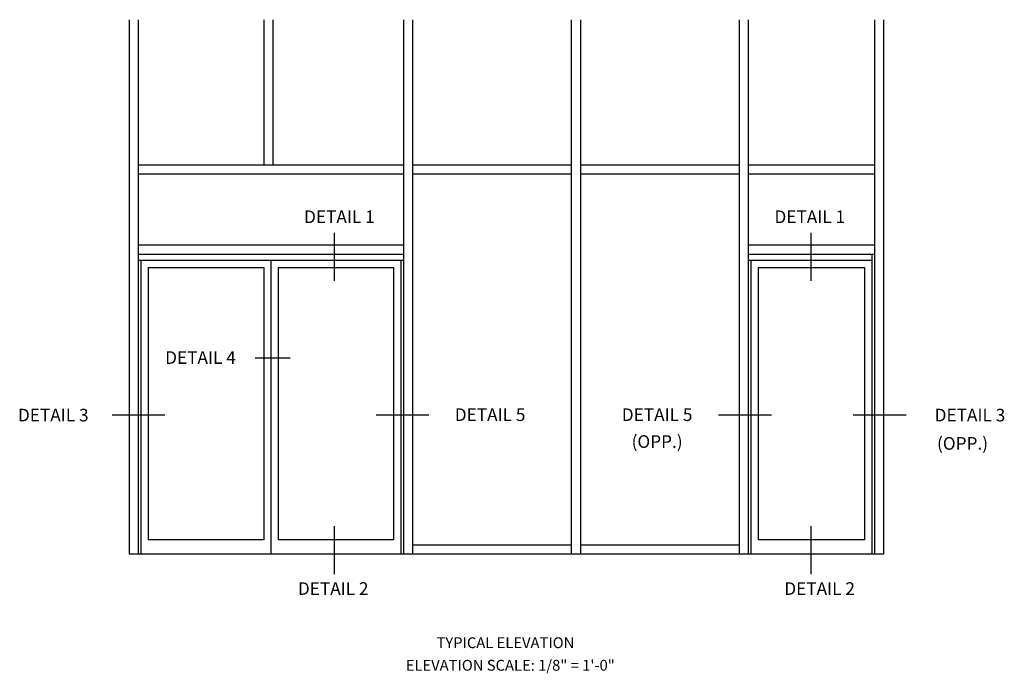
# Model space of a CAD drawing. Extents: x 0 to 104, y 0 to 66.
# Drawn here: x 54 to 88, y 34 to 57 of the extents above; entities that cross this region are included whole.
import ezdxf
from ezdxf.enums import TextEntityAlignment as Align

# ---------------------------------------------------------------- set-up
doc = ezdxf.new("R2010")
doc.units = 0
doc.header["$LTSCALE"] = 0.5
doc.header["$MEASUREMENT"] = 0
doc.layers.get('0').update_dxf_attribs({"color": 4, "linetype": 'CONTINUOUS'})
doc.styles.get("Standard").update_dxf_attribs({"font": 'arial.ttf'})

msp = doc.modelspace()

# ---------------------------------------------------------------- linework, layer by layer
for p, q in [((57.646139, 56.771044), (57.646139, 38.243179)), ((57.958639, 56.771044), (57.958639, 38.243179)), ((62.302389, 56.771044), (62.302389, 51.743179)), ((62.614889, 56.771044), (62.614889, 51.743179)), ((67.146139, 56.771044), (67.146139, 38.243179)), ((67.458639, 56.771044), (67.458639, 38.243179)), ((72.958639, 56.771044), (72.958639, 38.243179)), ((73.271139, 56.771044), (73.271139, 38.243179)), ((78.771139, 56.771044), (78.771139, 38.243179)), ((78.771139, 56.771044), (78.771139, 38.243179)), ((79.083639, 56.771044), (79.083639, 38.243179)), ((79.083639, 56.771044), (79.083639, 38.243179)), ((83.458639, 56.771044), (83.458639, 38.243179)), ((83.458639, 56.771044), (83.458639, 38.243179)), ((83.771139, 56.771044), (83.771139, 38.243179)), ((83.771139, 56.771044), (83.771139, 38.243179)), ((57.958639, 51.743179), (67.146139, 51.743179)), ((67.458639, 51.743179), (72.958639, 51.743179)), ((73.271139, 51.743179), (78.771139, 51.743179)), ((79.083639, 51.743179), (83.458639, 51.743179)), ((57.958639, 51.430679), (67.146139, 51.430679)), ((67.458639, 51.430679), (72.958639, 51.430679)), ((73.271139, 51.430679), (78.771139, 51.430679)), ((79.083639, 51.430679), (83.458639, 51.430679)), ((57.958639, 48.961929), (67.146139, 48.961929)), ((79.083639, 48.961929), (83.458639, 48.961929)), ((57.958639, 48.649429), (67.146139, 48.649429)), ((57.958639, 48.430679), (67.146139, 48.430679)), ((58.052389, 48.430679), (58.052389, 38.243179)), ((62.552389, 48.430679), (62.552389, 38.243179)), ((67.052389, 48.430679), (67.052389, 38.243179)), ((79.083639, 48.649429), (83.458639, 48.649429)), ((79.083639, 48.430679), (83.364889, 48.430679)), ((79.177389, 48.430679), (79.177389, 38.243179)), ((83.364889, 48.649429), (83.364889, 38.243179)), ((58.302389, 48.180679), (58.302389, 38.743179)), ((58.302389, 48.180679), (62.302389, 48.180679)), ((62.302389, 48.180679), (62.302389, 38.743179)), ((62.802389, 48.180679), (62.802389, 38.743179)), ((62.802389, 48.180679), (66.802389, 48.180679)), ((66.802389, 48.180679), (66.802389, 38.743179)), ((79.427389, 48.180679), (83.114889, 48.180679)), ((79.427389, 48.180679), (79.427389, 38.743179)), ((83.114889, 48.180679), (83.114889, 38.743179)), ((62.302389, 38.743179), (58.302389, 38.743179)), ((66.802389, 38.743179), (62.802389, 38.743179)), ((72.958639, 38.555679), (67.458639, 38.555679)), ((78.771139, 38.555679), (73.271139, 38.555679)), ((83.114889, 38.743179), (79.427389, 38.743179)), ((83.771139, 38.243179), (57.646139, 38.243179))]:
    msp.add_line(p, q)
at = {"color": 2}
for p, q in [((64.749402, 49.382698), (64.749402, 47.720267)), ((81.254937, 49.382698), (81.254937, 47.720267)), ((63.217842, 45.0365), (62.002353, 45.0365)), ((58.880508, 43.068879), (57.05073, 43.068879)), ((68.023867, 43.068879), (66.194088, 43.068879)), ((79.887391, 43.068879), (78.057613, 43.068879)), ((84.551597, 43.068879), (82.721819, 43.068879)), ((64.749402, 39.215889), (64.749402, 37.553458)), ((81.254937, 39.215889), (81.254937, 37.553458))]:
    msp.add_line(p, q, dxfattribs=at)

# ---------------------------------------------------------------- texts
at = {"color": 2, "linetype": 'Continuous'}
for s, height, p in [('DETAIL 1', 0.4375, (64.924337, 49.720365)), ('DETAIL 1', 0.4375, (81.21877, 49.720365)), ('DETAIL 4', 0.4375, (60.112967, 44.841704)), ('DETAIL 3', 0.4375, (55.014315, 42.847657)), ('DETAIL 5', 0.4375, (70.144765, 42.860409)), ('DETAIL 5', 0.4375, (75.930011, 42.860409)), ('DETAIL 3', 0.4375, (86.766768, 42.847657)), ('(OPP.)', 0.4375, (75.930011, 41.930557)), ('(OPP.)', 0.4375, (86.50989, 41.865525)), ('DETAIL 2', 0.4375, (64.711259, 36.834958)), ('DETAIL 2', 0.4375, (81.558716, 36.834958)), ('TYPICAL ELEVATION', 0.375, (70.6764, 34.989063))]:
    msp.add_text(s, height=height, dxfattribs=at).set_placement(p, align=Align.CENTER)
at = {"color": 2, "insert": (70.843939, 34.58224), "char_height": 0.375, "width": 12.12703912, "attachment_point": 2}
msp.add_mtext('ELEVATION SCALE: 1/8" = 1\'-0"', dxfattribs=at)

doc.saveas('drawing.dxf')
